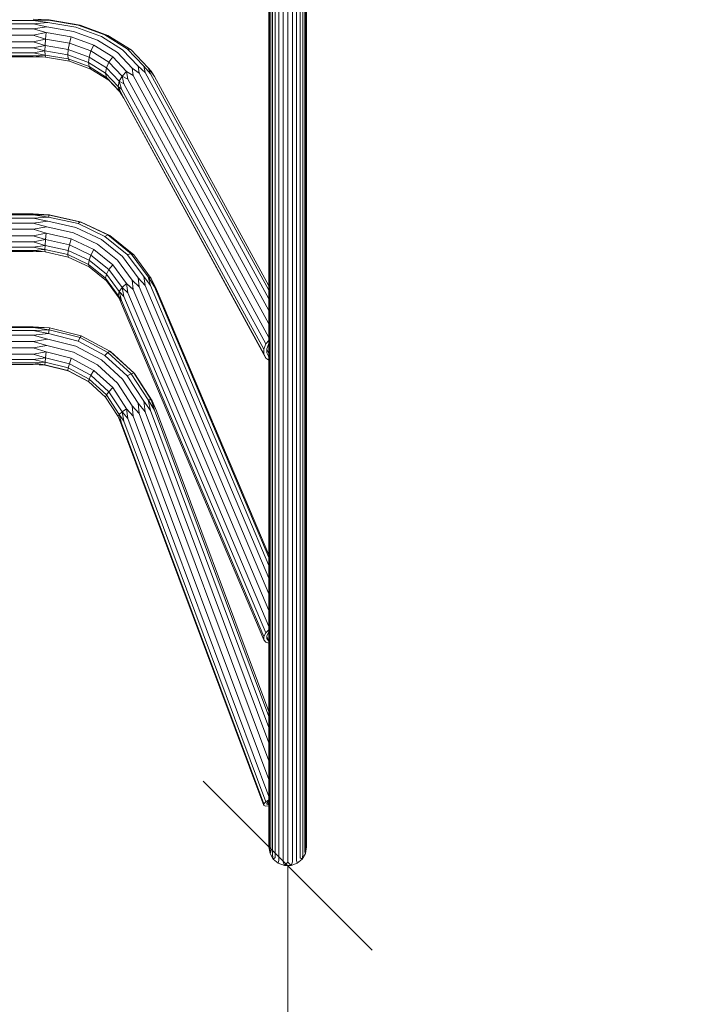
# Model space of a CAD drawing. Units: millimetres. Extents: x -986 to 578302, y -1972 to 596964.
# Drawn here: x 3196 to 3802, y 2321 to 3195 of the extents above; entities that cross this region are included whole.
import ezdxf

# ---------------------------------------------------------------- set-up
doc = ezdxf.new("R2010")
doc.units = ezdxf.units.MM
doc.layers.get('0').update_dxf_attribs({"color": 1, "lineweight": 15})
doc.layers.get('Defpoints').update_dxf_attribs({"lineweight": 15})
doc.layers.add('Контур', color=7, linetype='Continuous', lineweight=15)
doc.layers.add('Подписи', color=7, linetype='Continuous', lineweight=15)
doc.styles.add('GOST-2.304_Type-B_italic', font='GOST Common Italic.ttf')
doc.dimstyles.new('Мой размер', dxfattribs={"dimtxt": 150, "dimasz": 150, "dimexe": 0, "dimexo": 0.625, "dimgap": 50, "dimtad": 1, "dimtxsty": 'GOST-2.304_Type-B_italic', "dimblk": 'OBLIQUE', "dimcen": 2.5, "dimclrt": 256, "dimadec": 0, "dimazin": 0, "dimtfac": 1, "dimtmove": 0, "dimatfit": 3, "dimfxl": 1, "dimlwd": -1, "dimlwe": -1, "dimarcsym": 0})

# ---------------------------------------------------------------- blocks, each defined once
blk = doc.blocks.new('_Oblique')
at = {"color": 0, "linetype": 'ByBlock', "lineweight": -2}
blk.add_line((-0.5, -0.5), (0.5, 0.5), dxfattribs=at)
blk = doc.blocks.new('*D39')
at = {"layer": 'Defpoints', "color": 0, "ltscale": 600, "transparency": 16777216}
for p in [(3433.86, 2444.42), (3433.86, 944.42), (3433.86, 944.42)]:
    blk.add_point(p, dxfattribs=at)
at = {"layer": 'Подписи', "color": 0, "ltscale": 600, "transparency": 16777216}
for p, q in [((3433.24, 2444.42), (3433.86, 2444.42)), ((3433.86, 2444.42), (3433.86, 944.42)), ((3433.24, 944.42), (3433.86, 944.42))]:
    blk.add_line(p, q, dxfattribs=at)
at = {"layer": 'Подписи', "color": 0, "ltscale": 600, "transparency": 16777216, "xscale": 150, "yscale": 150, "zscale": 150}
for p, rotation in [((3433.86, 2444.42), 90), ((3433.86, 944.42), 270)]:
    blk.add_blockref('_Oblique', p, dxfattribs=dict(at, rotation=rotation))
at = {"layer": 'Подписи', "ltscale": 600, "transparency": 16777216, "insert": (3308.86, 1694.42), "char_height": 150, "attachment_point": 5, "rotation": 90, "style": 'GOST-2.304_Type-B_italic'}
blk.add_mtext('1500', dxfattribs=at)

msp = doc.modelspace()

# ---------------------------------------------------------------- linework, layer by layer
at = {"layer": 'Контур'}
for p, q in [((3417.781, 3174.835), (3417.781, 3316.96)), ((3418.8, 3173.632), (3418.8, 3316.042)), ((3420.45, 3172.401), (3420.45, 3315.104)), ((3422.826, 3171.234), (3422.826, 3314.212)), ((3425.945, 3170.251), (3425.945, 3313.463)), ((3429.692, 3169.586), (3429.692, 3312.955)), ((3433.806, 3169.346), (3433.806, 3312.772)), ((3437.938, 3169.575), (3437.938, 3312.947)), ((3441.71, 3170.233), (3441.71, 3313.449)), ((3444.853, 3171.215), (3444.853, 3314.198)), ((3447.25, 3172.385), (3447.25, 3315.091)), ((3448.913, 3173.619), (3448.913, 3316.033)), ((3449.941, 3174.827), (3449.941, 3316.954)), ((3417.113, 3306.781), (3417.113, 3175.579)), ((3450.613, 3175.579), (3450.613, 3306.781)), ((2849.675, 3194.416), (3208.051, 3194.416)), ((2849.675, 3191.355), (3208.051, 3191.355)), ((3208.051, 3195.601), (3222.193, 3194.843)), ((3208.051, 3195.601), (3221.634, 3194.688)), ((3208.051, 3194.416), (3221.634, 3194.688)), ((3208.051, 3194.416), (3220.949, 3192.562)), ((3208.051, 3191.355), (3220.949, 3192.562)), ((3208.051, 3191.355), (3220.22, 3188.718)), ((3220.949, 3192.562), (3245.934, 3188.29)), ((3221.634, 3194.688), (3222.193, 3194.843)), ((3221.634, 3194.688), (3247.947, 3190.19)), ((3222.193, 3194.843), (3249.587, 3190.159)), ((3271.752, 3181.475), (3247.947, 3190.19)), ((3249.587, 3190.159), (3247.947, 3190.19)), ((3274.372, 3181.086), (3249.587, 3190.159)), ((2849.675, 3186.787), (3208.051, 3186.786)), ((2849.675, 3181.262), (3208.051, 3181.262)), ((3208.051, 3186.786), (3220.22, 3188.718)), ((3208.051, 3186.786), (3219.535, 3183.623)), ((3208.051, 3181.262), (3219.535, 3183.623)), ((3208.051, 3181.262), (3218.976, 3177.889)), ((3218.976, 3177.889), (3219.535, 3183.623)), ((3219.535, 3183.623), (3241.781, 3179.819)), ((3220.22, 3188.718), (3243.793, 3184.688)), ((3265.12, 3176.881), (3243.793, 3184.688)), ((3268.539, 3180.015), (3245.934, 3188.29)), ((3291.556, 3169.092), (3271.752, 3181.475)), ((3274.372, 3181.086), (3271.752, 3181.475)), ((3294.989, 3168.194), (3274.372, 3181.086)), ((2849.675, 3175.447), (3208.051, 3175.447)), ((3208.051, 3175.447), (3218.976, 3177.889)), ((3208.051, 3175.447), (3218.612, 3172.209)), ((3208.051, 3170.044), (3218.612, 3172.209)), ((3218.485, 3167.268), (3218.612, 3172.209)), ((3218.612, 3172.209), (3218.976, 3177.889)), ((3218.612, 3172.209), (3239.069, 3168.711)), ((3218.976, 3177.889), (3240.14, 3174.271)), ((3240.14, 3174.271), (3239.069, 3168.711)), ((3241.781, 3179.819), (3240.14, 3174.271)), ((3259.288, 3167.261), (3240.14, 3174.271)), ((3261.907, 3172.452), (3241.781, 3179.819)), ((3261.907, 3172.452), (3259.288, 3167.261)), ((3278.649, 3161.983), (3261.907, 3172.452)), ((3282.861, 3165.787), (3265.12, 3176.881)), ((3287.344, 3168.256), (3268.539, 3180.015)), ((3417.113, 3175.579), (3417.113, 3047.954)), ((3417.781, 3095.697), (3417.781, 3174.835)), ((3418.8, 3094.336), (3418.8, 3173.632)), ((3420.45, 3092.943), (3420.45, 3172.401)), ((3447.25, 3092.924), (3447.25, 3172.385)), ((3448.913, 3094.321), (3448.913, 3173.619)), ((3449.941, 3095.688), (3449.941, 3174.827)), ((3450.613, 3047.954), (3450.613, 3175.579)), ((2849.675, 3170.044), (3208.051, 3170.044)), ((2849.675, 3165.704), (3208.051, 3165.704)), ((3208.051, 3170.044), (3218.485, 3167.268)), ((3208.051, 3165.704), (3218.485, 3167.268)), ((3208.051, 3165.704), (3218.612, 3163.661)), ((3208.051, 3162.951), (3218.612, 3163.661)), ((3218.485, 3167.268), (3238.698, 3163.812)), ((3218.485, 3167.268), (3218.612, 3163.661)), ((3218.612, 3163.661), (3239.069, 3160.163)), ((3218.976, 3161.824), (3218.612, 3163.661)), ((3238.698, 3163.812), (3239.069, 3168.711)), ((3238.698, 3163.812), (3239.069, 3160.163)), ((3256.984, 3157.118), (3238.698, 3163.812)), ((3257.578, 3161.936), (3239.069, 3168.711)), ((3259.288, 3167.261), (3257.578, 3161.936)), ((3275.216, 3157.302), (3259.288, 3167.261)), ((3295.902, 3152.104), (3282.861, 3165.787)), ((3301.166, 3153.753), (3287.344, 3168.256)), ((3306.112, 3153.819), (3291.556, 3169.092)), ((3294.989, 3168.194), (3291.556, 3169.092)), ((3310.144, 3152.292), (3294.989, 3168.194)), ((3422.826, 3091.621), (3422.826, 3171.234)), ((3425.945, 3090.508), (3425.945, 3170.251)), ((3429.692, 3089.755), (3429.692, 3169.586)), ((3433.806, 3089.484), (3433.806, 3169.346)), ((3437.938, 3089.743), (3437.938, 3169.575)), ((3441.71, 3090.489), (3441.71, 3170.233)), ((3444.853, 3091.6), (3444.853, 3171.215)), ((2849.675, 3162.951), (3208.051, 3162.951)), ((2849.675, 3162.116), (3208.051, 3162.116)), ((3208.051, 3162.951), (3218.976, 3161.824)), ((3208.051, 3162.116), (3218.976, 3161.824)), ((3218.976, 3161.824), (3240.14, 3158.206)), ((3239.069, 3160.163), (3240.14, 3158.206)), ((3257.578, 3153.388), (3239.069, 3160.163)), ((3259.288, 3151.196), (3240.14, 3158.206)), ((3256.984, 3157.118), (3257.578, 3161.936)), ((3272.196, 3147.605), (3256.984, 3157.118)), ((3256.984, 3157.118), (3257.578, 3153.388)), ((3272.975, 3152.308), (3257.578, 3161.936)), ((3275.216, 3157.302), (3272.975, 3152.308)), ((3278.649, 3161.983), (3275.216, 3157.302)), ((3286.924, 3145.017), (3275.216, 3157.302)), ((3290.956, 3149.07), (3278.649, 3161.983)), ((3257.578, 3153.388), (3259.288, 3151.196)), ((3272.975, 3143.76), (3257.578, 3153.388)), ((3275.216, 3141.236), (3259.288, 3151.196)), ((3272.196, 3147.605), (3272.975, 3152.308)), ((3283.378, 3135.873), (3272.196, 3147.605)), ((3272.196, 3147.605), (3272.975, 3143.76)), ((3284.292, 3140.434), (3272.975, 3152.308)), ((3290.956, 3149.07), (3286.924, 3145.017)), ((3291.903, 3142.166), (3290.956, 3149.07)), ((3296.637, 3145.483), (3290.956, 3149.07)), ((3296.637, 3145.483), (3295.902, 3152.104)), ((3302.02, 3147.541), (3295.902, 3152.104)), ((3307.404, 3148.092), (3301.166, 3153.753)), ((3302.02, 3147.541), (3301.166, 3153.753)), ((3302.02, 3147.541), (3417.113, 2936.979)), ((3307.404, 3148.092), (3306.112, 3153.819)), ((3312.138, 3147.07), (3306.112, 3153.819)), ((3307.404, 3148.092), (3417.113, 2947.379)), ((3312.776, 3149.359), (3310.144, 3152.292)), ((3312.138, 3147.07), (3310.144, 3152.292)), ((3315.652, 3144.596), (3310.144, 3152.292)), ((3312.138, 3147.07), (3417.113, 2955.017)), ((3315.652, 3144.596), (3312.776, 3149.359)), ((3272.975, 3143.76), (3275.216, 3141.236)), ((3284.292, 3131.885), (3272.975, 3143.76)), ((3284.629, 3131.359), (3275.216, 3141.236)), ((3283.378, 3135.873), (3284.292, 3140.434)), ((3286.924, 3145.017), (3284.292, 3140.434)), ((3286.52, 3133.458), (3284.292, 3140.434)), ((3288.389, 3137.989), (3284.292, 3140.434)), ((3288.389, 3137.989), (3286.924, 3145.017)), ((3291.903, 3142.166), (3286.924, 3145.017)), ((3288.389, 3137.989), (3414.503, 2907.264)), ((3291.903, 3142.166), (3417.113, 2913.094)), ((3296.637, 3145.483), (3417.113, 2925.072)), ((3315.652, 3144.596), (3417.113, 2958.972)), ((3283.378, 3135.873), (3284.292, 3131.885)), ((3286.52, 3129.118), (3283.378, 3135.873)), ((3286.52, 3133.458), (3283.378, 3135.873)), ((3288.389, 3125.493), (3284.292, 3131.885)), ((3286.52, 3129.118), (3284.292, 3131.885)), ((3286.52, 3133.458), (3412.634, 2902.733)), ((3286.52, 3129.118), (3412.634, 2898.393)), ((3288.389, 3125.493), (3414.503, 2894.768)), ((3417.781, 3019.761), (3417.781, 3095.697)), ((3418.8, 3094.336), (3418.8, 3018.248)), ((3448.913, 3094.321), (3448.913, 3018.231)), ((3449.941, 3019.751), (3449.941, 3095.688)), ((3420.45, 3092.943), (3420.45, 3016.699)), ((3422.826, 3091.621), (3422.826, 3015.229)), ((3425.945, 3090.508), (3425.945, 3013.992)), ((3429.692, 3089.755), (3429.692, 3013.155)), ((3433.806, 3089.484), (3433.806, 3012.853)), ((3437.938, 3089.743), (3437.938, 3013.141)), ((3441.71, 3090.489), (3441.71, 3013.97)), ((3444.853, 3091.6), (3444.853, 3015.205)), ((3447.25, 3092.924), (3447.25, 3016.677)), ((3417.113, 3047.954), (3417.113, 2931.118)), ((3450.613, 2931.118), (3450.613, 3047.954)), ((2849.675, 3022.765), (3208.051, 3022.765)), ((2849.675, 3021.813), (3208.051, 3021.813)), ((2849.675, 3018.955), (3208.051, 3018.955)), ((2849.675, 3014.536), (3208.051, 3014.536)), ((3208.051, 3022.765), (3222.193, 3021.774)), ((3208.051, 3021.813), (3222.193, 3021.774)), ((3208.051, 3021.813), (3221.634, 3019.87)), ((3208.051, 3018.955), (3221.634, 3019.87)), ((3208.051, 3018.955), (3220.949, 3016.212)), ((3208.051, 3014.536), (3220.949, 3016.212)), ((3208.051, 3014.536), (3220.22, 3011.243)), ((3220.949, 3016.212), (3245.934, 3010.689)), ((3221.634, 3019.87), (3222.193, 3021.774)), ((3221.634, 3019.87), (3247.947, 3014.053)), ((3222.193, 3021.774), (3249.587, 3015.718)), ((3222.193, 3021.774), (3222.557, 3021.696)), ((3222.557, 3021.696), (3250.658, 3015.484)), ((3249.587, 3015.718), (3247.947, 3014.053)), ((3274.372, 3003.987), (3249.587, 3015.718)), ((3250.658, 3015.484), (3249.587, 3015.718)), ((3276.081, 3003.45), (3250.658, 3015.484)), ((3417.781, 3019.761), (3417.781, 2947.384)), ((3418.8, 2945.725), (3418.8, 3018.248)), ((3420.45, 2944.028), (3420.45, 3016.699)), ((3422.826, 2942.417), (3422.826, 3015.229)), ((3444.853, 2942.391), (3444.853, 3015.205)), ((3447.25, 2944.004), (3447.25, 3016.677)), ((3448.913, 2945.708), (3448.913, 3018.231)), ((3449.941, 3019.751), (3449.941, 2947.373)), ((2849.675, 3009.09), (3208.051, 3009.09)), ((3208.051, 3009.09), (3220.22, 3011.243)), ((3208.051, 3009.09), (3219.535, 3005.562)), ((3220.22, 3011.243), (3243.793, 3006.032)), ((3265.12, 2995.938), (3243.793, 3006.032)), ((3268.539, 2999.99), (3245.934, 3010.689)), ((3271.752, 3002.785), (3247.947, 3014.053)), ((3425.945, 2941.061), (3425.945, 3013.992)), ((3429.692, 2940.144), (3429.692, 3013.155)), ((3433.806, 2939.812), (3433.806, 3012.853)), ((3437.938, 2940.128), (3437.938, 3013.141)), ((3441.71, 2941.037), (3441.71, 3013.97)), ((2849.675, 3003.273), (3208.051, 3003.273)), ((2849.675, 2997.787), (3208.051, 2997.787)), ((3208.051, 3003.273), (3219.535, 3005.562)), ((3208.051, 3003.273), (3218.976, 2999.854)), ((3208.051, 2997.787), (3218.976, 2999.854)), ((3208.051, 2997.787), (3218.612, 2994.807)), ((3218.612, 2994.807), (3218.976, 2999.854)), ((3218.976, 2999.854), (3219.535, 3005.562)), ((3218.976, 2999.854), (3240.14, 2995.175)), ((3219.535, 3005.562), (3241.781, 3000.645)), ((3241.781, 3000.645), (3240.14, 2995.175)), ((3261.907, 2991.118), (3241.781, 3000.645)), ((3287.344, 2984.787), (3268.539, 2999.99)), ((3274.372, 3003.987), (3271.752, 3002.785)), ((3291.556, 2986.774), (3271.752, 3002.785)), ((3294.989, 2987.318), (3274.372, 3003.987)), ((3276.081, 3003.45), (3274.372, 3003.987)), ((3297.23, 2986.352), (3276.081, 3003.45)), ((2849.675, 2993.294), (3208.051, 2993.293)), ((2849.675, 2990.334), (3208.051, 2990.334)), ((2849.675, 2989.267), (3208.051, 2989.267)), ((3208.051, 2993.293), (3218.612, 2994.807)), ((3208.051, 2993.293), (3218.485, 2991.03)), ((3208.051, 2990.334), (3218.485, 2991.03)), ((3208.051, 2990.334), (3218.612, 2988.979)), ((3208.051, 2989.267), (3218.612, 2988.979)), ((3208.051, 2989.267), (3218.963, 2988.901)), ((3218.485, 2991.03), (3218.612, 2994.807)), ((3218.485, 2991.03), (3238.698, 2986.562)), ((3218.485, 2991.03), (3218.612, 2988.979)), ((3218.612, 2994.807), (3239.069, 2990.284)), ((3218.612, 2988.979), (3239.069, 2984.456)), ((3238.698, 2986.562), (3239.069, 2990.284)), ((3240.14, 2995.175), (3239.069, 2990.284)), ((3257.578, 2981.524), (3239.069, 2990.284)), ((3259.288, 2986.112), (3240.14, 2995.175)), ((3261.907, 2991.118), (3259.288, 2986.112)), ((3278.649, 2977.582), (3261.907, 2991.118)), ((3282.861, 2981.594), (3265.12, 2995.938)), ((3238.698, 2986.562), (3239.069, 2984.456)), ((3256.984, 2977.906), (3238.698, 2986.562)), ((3257.578, 2975.696), (3239.069, 2984.456)), ((3256.984, 2977.906), (3257.578, 2981.524)), ((3259.288, 2986.112), (3257.578, 2981.524)), ((3272.975, 2969.076), (3257.578, 2981.524)), ((3275.216, 2973.234), (3259.288, 2986.112)), ((3295.902, 2963.902), (3282.861, 2981.594)), ((3301.166, 2966.035), (3287.344, 2984.787)), ((3294.989, 2987.318), (3291.556, 2986.774)), ((3306.112, 2967.026), (3291.556, 2986.774)), ((3310.144, 2966.758), (3294.989, 2987.318)), ((3297.23, 2986.352), (3294.989, 2987.318)), ((3312.776, 2965.262), (3297.23, 2986.352)), ((3272.196, 2965.607), (3256.984, 2977.906)), ((3256.984, 2977.906), (3257.578, 2975.696)), ((3272.975, 2963.248), (3257.578, 2975.696)), ((3275.216, 2973.234), (3272.975, 2969.076)), ((3278.649, 2977.582), (3275.216, 2973.234)), ((3286.924, 2957.351), (3275.216, 2973.234)), ((3290.956, 2960.886), (3278.649, 2977.582)), ((3272.196, 2965.607), (3272.975, 2969.076)), ((3283.378, 2950.437), (3272.196, 2965.607)), ((3272.196, 2965.607), (3272.975, 2963.248)), ((3284.292, 2953.722), (3272.975, 2969.076)), ((3284.292, 2947.894), (3272.975, 2963.248)), ((3296.637, 2955.686), (3295.902, 2963.902)), ((3302.02, 2957.886), (3295.902, 2963.902)), ((3307.404, 2959.06), (3301.166, 2966.035)), ((3302.02, 2957.886), (3301.166, 2966.035)), ((3307.404, 2959.06), (3306.112, 2967.026)), ((3312.138, 2959.063), (3306.112, 2967.026)), ((3312.776, 2965.262), (3310.144, 2966.758)), ((3312.138, 2959.063), (3310.144, 2966.758)), ((3315.652, 2957.898), (3310.144, 2966.758)), ((3315.652, 2957.898), (3312.776, 2965.262)), ((3317.521, 2955.703), (3312.776, 2965.262)), ((3283.378, 2950.437), (3284.292, 2953.722)), ((3286.924, 2957.351), (3284.292, 2953.722)), ((3286.52, 2945.989), (3284.292, 2953.722)), ((3288.389, 2949.355), (3284.292, 2953.722)), ((3290.956, 2960.886), (3286.924, 2957.351)), ((3288.389, 2949.355), (3286.924, 2957.351)), ((3291.903, 2952.723), (3286.924, 2957.351)), ((3291.903, 2952.723), (3290.956, 2960.886)), ((3296.637, 2955.686), (3290.956, 2960.886)), ((3296.637, 2955.686), (3417.113, 2670.701)), ((3302.02, 2957.886), (3417.113, 2685.636)), ((3307.404, 2959.06), (3417.113, 2699.543)), ((3312.138, 2959.063), (3417.113, 2710.746)), ((3315.652, 2957.898), (3417.113, 2717.892)), ((3317.521, 2955.703), (3417.113, 2720.119)), ((3283.378, 2950.437), (3284.292, 2947.894)), ((3286.52, 2943.03), (3283.378, 2950.437)), ((3286.52, 2945.989), (3283.378, 2950.437)), ((3286.52, 2943.03), (3284.292, 2947.894)), ((3286.52, 2945.989), (3412.634, 2647.668)), ((3288.389, 2949.355), (3414.503, 2651.035)), ((3291.903, 2952.723), (3417.113, 2656.54)), ((3417.781, 2878.907), (3417.781, 2947.384)), ((3418.8, 2877.11), (3418.8, 2945.725)), ((3448.913, 2877.091), (3448.913, 2945.708)), ((3449.941, 2878.895), (3449.941, 2947.373)), ((3286.52, 2943.03), (3412.634, 2644.709)), ((3420.45, 2875.272), (3420.45, 2944.028)), ((3422.826, 2873.528), (3422.826, 2942.417)), ((3425.945, 2872.06), (3425.945, 2941.061)), ((3429.692, 2871.067), (3429.692, 2940.144)), ((3433.806, 2870.708), (3433.806, 2939.812)), ((3437.938, 2871.05), (3437.938, 2940.128)), ((3441.71, 2872.034), (3441.71, 2941.037)), ((3444.853, 2873.5), (3444.853, 2942.391)), ((3447.25, 2875.247), (3447.25, 2944.004)), ((3417.113, 2931.118), (3417.113, 2824.337)), ((3450.613, 2824.337), (3450.613, 2931.118)), ((2849.675, 2922.591), (3208.051, 2922.591)), ((2849.675, 2921.872), (3208.051, 2921.872)), ((2849.675, 2919.222), (3208.051, 2919.222)), ((3208.051, 2922.591), (3222.557, 2921.594)), ((3208.051, 2921.872), (3222.557, 2921.594)), ((3208.051, 2921.872), (3222.193, 2919.906)), ((3208.051, 2919.222), (3222.193, 2919.906)), ((3208.051, 2919.222), (3221.634, 2916.431)), ((3221.634, 2916.431), (3222.193, 2919.906)), ((3222.193, 2919.906), (3222.557, 2921.594)), ((3222.193, 2919.906), (3249.587, 2913.05)), ((3222.557, 2921.594), (3250.658, 2914.561)), ((2849.675, 2914.961), (3208.051, 2914.96)), ((2849.675, 2909.602), (3208.051, 2909.602)), ((3208.051, 2914.96), (3221.634, 2916.431)), ((3208.051, 2914.96), (3220.949, 2911.589)), ((3208.051, 2909.602), (3220.949, 2911.589)), ((3208.051, 2909.602), (3220.22, 2905.963)), ((3220.949, 2911.589), (3245.934, 2905.336)), ((3221.634, 2916.431), (3247.947, 2909.846)), ((3249.587, 2913.05), (3247.947, 2909.846)), ((3271.752, 2897.089), (3247.947, 2909.846)), ((3250.658, 2914.561), (3249.587, 2913.05)), ((3274.372, 2899.768), (3249.587, 2913.05)), ((3276.081, 2900.937), (3250.658, 2914.561)), ((3414.503, 2907.264), (3417.113, 2910.366)), ((2849.675, 2903.792), (3208.051, 2903.792)), ((3208.051, 2903.792), (3220.22, 2905.963)), ((3208.051, 2903.792), (3219.535, 2900.233)), ((3220.22, 2905.963), (3243.793, 2900.063)), ((3268.539, 2893.222), (3245.934, 2905.336)), ((3276.081, 2900.937), (3274.372, 2899.768)), ((3297.23, 2881.578), (3276.081, 2900.937)), ((3276.675, 2900.455), (3276.081, 2900.937)), ((3412.634, 2902.733), (3414.503, 2907.264)), ((3412.634, 2898.393), (3412.634, 2902.733)), ((3416.782, 2906.772), (3415.225, 2902.998)), ((3415.225, 2902.998), (3415.225, 2899.384)), ((3415.225, 2902.507), (3417.113, 2899.052)), ((3416.605, 2906.343), (3417.113, 2905.414)), ((3417.113, 2907.166), (3416.782, 2906.772)), ((2849.675, 2898.232), (3208.051, 2898.232)), ((2849.675, 2893.592), (3208.051, 2893.592)), ((3208.051, 2898.232), (3219.535, 2900.233)), ((3208.051, 2898.232), (3218.976, 2895.088)), ((3208.051, 2893.592), (3218.976, 2895.088)), ((3208.051, 2893.592), (3218.612, 2891.151)), ((3218.612, 2891.151), (3218.976, 2895.088)), ((3218.976, 2895.088), (3219.535, 2900.233)), ((3218.976, 2895.088), (3240.14, 2889.791)), ((3219.535, 2900.233), (3241.781, 2894.665)), ((3241.781, 2894.665), (3240.14, 2889.791)), ((3261.907, 2883.88), (3241.781, 2894.665)), ((3265.12, 2888.635), (3243.793, 2900.063)), ((3287.344, 2876.01), (3268.539, 2893.222)), ((3274.372, 2899.768), (3271.752, 2897.089)), ((3291.556, 2878.962), (3271.752, 2897.089)), ((3294.989, 2880.896), (3274.372, 2899.768)), ((3298.009, 2880.927), (3276.675, 2900.455)), ((3414.503, 2894.768), (3412.634, 2898.393)), ((3417.113, 2892.931), (3414.503, 2894.768)), ((3415.225, 2899.384), (3416.782, 2896.364)), ((3416.782, 2896.364), (3417.113, 2896.131)), ((2849.675, 2890.433), (3208.051, 2890.432)), ((2849.675, 2889.134), (3208.051, 2889.134)), ((3208.051, 2890.432), (3218.612, 2891.151)), ((3208.051, 2890.432), (3218.485, 2888.895)), ((3208.051, 2889.134), (3218.485, 2888.895)), ((3208.051, 2889.134), (3218.612, 2888.593)), ((3218.485, 2888.895), (3218.612, 2891.151)), ((3218.485, 2888.895), (3238.698, 2883.836)), ((3218.485, 2888.895), (3218.612, 2888.593)), ((3218.612, 2891.151), (3239.069, 2886.031)), ((3218.612, 2888.593), (3239.069, 2883.473)), ((3238.698, 2883.836), (3239.069, 2886.031)), ((3238.698, 2883.836), (3239.069, 2883.473)), ((3256.984, 2874.037), (3238.698, 2883.836)), ((3240.14, 2889.791), (3239.069, 2886.031)), ((3257.578, 2876.112), (3239.069, 2886.031)), ((3257.417, 2873.641), (3239.069, 2883.473)), ((3259.288, 2879.531), (3240.14, 2889.791)), ((3261.907, 2883.88), (3259.288, 2879.531)), ((3278.649, 2868.554), (3261.907, 2883.88)), ((3282.861, 2872.395), (3265.12, 2888.635)), ((3256.984, 2874.037), (3257.578, 2876.112)), ((3259.288, 2879.531), (3257.578, 2876.112)), ((3272.975, 2862.019), (3257.578, 2876.112)), ((3275.216, 2864.951), (3259.288, 2879.531)), ((3301.166, 2854.779), (3287.344, 2876.01)), ((3294.989, 2880.896), (3291.556, 2878.962)), ((3306.112, 2856.604), (3291.556, 2878.962)), ((3297.23, 2881.578), (3294.989, 2880.896)), ((3310.144, 2857.618), (3294.989, 2880.896)), ((3312.776, 2857.701), (3297.23, 2881.578)), ((3298.009, 2880.927), (3297.23, 2881.578)), ((3313.69, 2856.841), (3298.009, 2880.927)), ((3417.781, 2878.907), (3417.781, 2814.651)), ((3418.8, 2877.11), (3418.8, 2812.725)), ((3420.45, 2875.272), (3420.45, 2810.755)), ((3447.25, 2875.247), (3447.249, 2810.729)), ((3448.913, 2877.091), (3448.913, 2812.705)), ((3449.941, 2878.895), (3449.941, 2814.638)), ((3272.196, 2860.112), (3256.984, 2874.037)), ((3278.649, 2868.554), (3275.216, 2864.951)), ((3290.956, 2849.652), (3278.649, 2868.554)), ((3295.902, 2852.365), (3282.861, 2872.395)), ((3422.826, 2873.528), (3422.826, 2808.886)), ((3425.945, 2872.06), (3425.945, 2807.312)), ((3429.692, 2871.067), (3429.692, 2806.248)), ((3433.806, 2870.708), (3433.806, 2805.864)), ((3437.938, 2871.05), (3437.938, 2806.23)), ((3441.71, 2872.034), (3441.71, 2807.285)), ((3444.853, 2873.5), (3444.853, 2808.856)), ((3272.196, 2860.112), (3272.975, 2862.019)), ((3283.378, 2842.937), (3272.196, 2860.112)), ((3275.216, 2864.951), (3272.975, 2862.019)), ((3284.292, 2844.636), (3272.975, 2862.019)), ((3286.924, 2846.968), (3275.216, 2864.951)), ((3312.776, 2857.701), (3310.144, 2857.618)), ((3312.138, 2848.179), (3310.144, 2857.618)), ((3315.652, 2848.431), (3310.144, 2857.618)), ((3313.69, 2856.841), (3312.776, 2857.701)), ((3315.652, 2848.431), (3312.776, 2857.701)), ((3317.521, 2847.874), (3312.776, 2857.701)), ((3290.956, 2849.652), (3286.924, 2846.968)), ((3291.903, 2841), (3290.956, 2849.652)), ((3296.637, 2843.329), (3290.956, 2849.652)), ((3296.637, 2843.329), (3295.902, 2852.365)), ((3302.02, 2845.464), (3295.902, 2852.365)), ((3307.404, 2847.148), (3301.166, 2854.779)), ((3302.02, 2845.464), (3301.166, 2854.779)), ((3307.404, 2847.148), (3306.112, 2856.604)), ((3312.138, 2848.179), (3306.112, 2856.604)), ((3317.521, 2847.874), (3313.69, 2856.841)), ((3315.652, 2848.431), (3417.113, 2576.702)), ((3283.378, 2842.937), (3284.292, 2844.636)), ((3286.52, 2835.576), (3283.378, 2842.937)), ((3286.52, 2836.875), (3283.378, 2842.937)), ((3286.924, 2846.968), (3284.292, 2844.636)), ((3286.52, 2836.875), (3284.292, 2844.636)), ((3288.389, 2838.758), (3284.292, 2844.636)), ((3288.389, 2838.758), (3286.924, 2846.968)), ((3291.903, 2841), (3286.924, 2846.968)), ((3291.903, 2841), (3417.113, 2505.669)), ((3296.637, 2843.329), (3417.113, 2520.676)), ((3302.02, 2845.464), (3417.113, 2537.229)), ((3307.404, 2847.148), (3417.113, 2553.331)), ((3312.138, 2848.179), (3417.113, 2567.039)), ((3317.521, 2847.874), (3417.113, 2581.152)), ((3286.52, 2836.875), (3412.633, 2499.124)), ((3286.52, 2835.576), (3412.633, 2497.826)), ((3288.389, 2838.758), (3414.503, 2501.008)), ((3417.113, 2824.337), (3417.113, 2729.432)), ((3450.613, 2729.432), (3450.613, 2824.337)), ((3417.781, 2754.919), (3417.781, 2814.651)), ((3449.941, 2754.906), (3449.941, 2814.638)), ((3418.8, 2752.875), (3418.8, 2812.725)), ((3420.45, 2750.782), (3420.45, 2810.755)), ((3422.826, 2748.796), (3422.826, 2808.886)), ((3425.945, 2747.125), (3425.945, 2807.312)), ((3429.692, 2745.994), (3429.692, 2806.248)), ((3433.806, 2745.586), (3433.806, 2805.864)), ((3437.938, 2745.975), (3437.938, 2806.23)), ((3441.71, 2747.095), (3441.71, 2807.285)), ((3444.853, 2748.764), (3444.853, 2808.856)), ((3447.249, 2750.753), (3447.249, 2810.729)), ((3448.913, 2752.853), (3448.913, 2812.705)), ((3417.781, 2754.919), (3417.781, 2699.994)), ((3418.8, 2752.875), (3418.8, 2697.838)), ((3448.913, 2752.853), (3448.913, 2697.815)), ((3449.941, 2754.906), (3449.941, 2699.979)), ((3420.45, 2750.782), (3420.45, 2695.633)), ((3422.826, 2748.796), (3422.826, 2693.541)), ((3425.945, 2747.125), (3425.945, 2691.779)), ((3429.692, 2745.994), (3429.692, 2690.587)), ((3433.806, 2745.586), (3433.806, 2690.157)), ((3437.938, 2745.975), (3437.938, 2690.567)), ((3441.71, 2747.095), (3441.71, 2691.748)), ((3444.853, 2748.764), (3444.853, 2693.506)), ((3447.249, 2750.753), (3447.249, 2695.603)), ((3417.113, 2729.432), (3417.113, 2647.474)), ((3450.613, 2647.474), (3450.613, 2729.432)), ((3417.781, 2699.994), (3417.781, 2650.131)), ((3449.941, 2699.979), (3449.941, 2650.116)), ((3418.8, 2647.875), (3418.8, 2697.838)), ((3420.45, 2645.568), (3420.45, 2695.633)), ((3422.826, 2643.378), (3422.826, 2693.541)), ((3425.945, 2641.535), (3425.945, 2691.779)), ((3441.71, 2641.502), (3441.71, 2691.748)), ((3444.853, 2643.343), (3444.853, 2693.506)), ((3447.249, 2645.537), (3447.249, 2695.603)), ((3448.913, 2647.852), (3448.913, 2697.815)), ((3429.692, 2640.288), (3429.692, 2690.587)), ((3433.806, 2639.838), (3433.806, 2690.157)), ((3437.938, 2640.267), (3437.938, 2690.567)), ((3412.634, 2647.668), (3414.503, 2651.035)), ((3412.634, 2644.709), (3412.634, 2647.668)), ((3414.503, 2651.035), (3417.113, 2653.536)), ((3416.782, 2651.037), (3415.225, 2648.233)), ((3415.225, 2648.233), (3415.225, 2645.769)), ((3415.225, 2647.624), (3416.782, 2643.941)), ((3416.507, 2650.542), (3417.113, 2649.108)), ((3417.113, 2651.354), (3416.782, 2651.037)), ((3417.113, 2647.474), (3417.113, 2579.471)), ((3417.781, 2605.568), (3417.781, 2650.131)), ((3418.8, 2603.223), (3418.8, 2647.875)), ((3448.913, 2603.199), (3448.913, 2647.852)), ((3449.941, 2605.553), (3449.941, 2650.116)), ((3450.613, 2579.471), (3450.613, 2647.474)), ((3414.503, 2642.515), (3412.634, 2644.709)), ((3417.113, 2641.648), (3414.503, 2642.515)), ((3415.225, 2645.769), (3416.782, 2643.941)), ((3416.782, 2643.941), (3417.113, 2643.831)), ((3420.45, 2600.824), (3420.45, 2645.568)), ((3422.826, 2598.547), (3422.826, 2643.378)), ((3425.945, 2596.631), (3425.945, 2641.535)), ((3429.692, 2595.335), (3429.692, 2640.288)), ((3433.806, 2594.867), (3433.806, 2639.838)), ((3437.938, 2595.313), (3437.938, 2640.267)), ((3441.71, 2596.597), (3441.71, 2641.502)), ((3444.853, 2598.511), (3444.853, 2643.343)), ((3447.249, 2600.791), (3447.249, 2645.537)), ((3417.781, 2605.568), (3417.781, 2566.513)), ((3449.941, 2605.553), (3449.941, 2566.497)), ((3418.8, 2603.223), (3418.8, 2564.089)), ((3420.45, 2600.824), (3420.45, 2561.61)), ((3422.826, 2598.547), (3422.826, 2559.257)), ((3425.945, 2596.631), (3425.945, 2557.277)), ((3429.692, 2595.335), (3429.692, 2555.937)), ((3437.938, 2595.313), (3437.938, 2555.915)), ((3441.71, 2596.597), (3441.71, 2557.242)), ((3444.853, 2598.511), (3444.853, 2559.22)), ((3447.249, 2600.791), (3447.249, 2561.577)), ((3448.913, 2603.199), (3448.913, 2564.064)), ((3433.806, 2594.867), (3433.806, 2555.454)), ((3417.113, 2579.471), (3417.113, 2526.109)), ((3450.613, 2526.109), (3450.613, 2579.471)), ((3417.781, 2533.15), (3417.781, 2566.513)), ((3418.8, 2530.66), (3418.8, 2564.089)), ((3420.45, 2528.112), (3420.45, 2561.61)), ((3447.249, 2528.078), (3447.249, 2561.577)), ((3448.913, 2530.633), (3448.913, 2564.064)), ((3449.941, 2533.133), (3449.941, 2566.497)), ((3422.826, 2525.694), (3422.826, 2559.257)), ((3425.945, 2523.659), (3425.945, 2557.277)), ((3429.692, 2522.283), (3429.692, 2555.937)), ((3433.806, 2521.786), (3433.806, 2555.454)), ((3437.938, 2522.259), (3437.938, 2555.915)), ((3441.71, 2523.624), (3441.71, 2557.242)), ((3444.853, 2525.655), (3444.853, 2559.22)), ((3417.113, 2526.109), (3417.113, 2488.934)), ((3417.781, 2533.15), (3417.781, 2505.636)), ((3418.8, 2503.091), (3418.8, 2530.66)), ((3420.45, 2500.487), (3420.45, 2528.112)), ((3422.826, 2498.015), (3422.826, 2525.694)), ((3444.853, 2497.975), (3444.853, 2525.655)), ((3447.249, 2500.451), (3447.249, 2528.078)), ((3448.913, 2503.064), (3448.913, 2530.633)), ((3449.941, 2533.133), (3449.941, 2505.62)), ((3450.613, 2488.934), (3450.613, 2526.109)), ((3425.945, 2495.935), (3425.945, 2523.659)), ((3429.692, 2494.528), (3429.692, 2522.283)), ((3433.806, 2494.02), (3433.806, 2521.786)), ((3437.938, 2494.504), (3437.938, 2522.259)), ((3441.71, 2495.898), (3441.71, 2523.624)), ((3412.633, 2499.124), (3414.503, 2501.008)), ((3412.633, 2497.826), (3412.633, 2499.124)), ((3414.503, 2501.008), (3417.113, 2502.673)), ((3416.782, 2501.504), (3415.225, 2499.935)), ((3415.225, 2499.935), (3415.225, 2498.854)), ((3415.937, 2500.653), (3416.782, 2498.39)), ((3417.113, 2501.715), (3416.782, 2501.504)), ((3417.781, 2505.636), (3417.781, 2484.101)), ((3418.8, 2503.091), (3418.8, 2481.513)), ((3420.45, 2500.487), (3420.45, 2478.864)), ((3447.249, 2500.451), (3447.249, 2478.828)), ((3448.913, 2503.064), (3448.913, 2481.485)), ((3449.941, 2505.62), (3449.941, 2484.084)), ((3414.503, 2497.269), (3412.633, 2497.826)), ((3417.113, 2497.455), (3414.503, 2497.269)), ((3415.225, 2498.854), (3416.782, 2498.39)), ((3416.782, 2498.39), (3417.113, 2498.413)), ((3422.826, 2498.015), (3422.826, 2476.351)), ((3425.945, 2495.935), (3425.945, 2474.235)), ((3429.692, 2494.528), (3429.692, 2472.804)), ((3433.806, 2494.02), (3433.806, 2472.288)), ((3437.938, 2494.504), (3437.938, 2472.78)), ((3441.71, 2495.898), (3441.71, 2474.198)), ((3444.853, 2497.975), (3444.853, 2476.31)), ((3417.113, 2488.934), (3417.113, 2467.653)), ((3417.781, 2468.648), (3417.781, 2484.101)), ((3418.8, 2466.028), (3418.8, 2481.513)), ((3448.913, 2466), (3448.913, 2481.485)), ((3449.941, 2468.63), (3449.941, 2484.084)), ((3450.613, 2467.653), (3450.613, 2488.934)), ((3420.45, 2463.348), (3420.45, 2478.864)), ((3422.826, 2460.805), (3422.826, 2476.351)), ((3425.945, 2458.664), (3425.945, 2474.235)), ((3429.692, 2457.215), (3429.692, 2472.804)), ((3437.938, 2457.191), (3437.938, 2472.78)), ((3441.71, 2458.626), (3441.71, 2474.198)), ((3444.853, 2460.764), (3444.853, 2476.31)), ((3447.249, 2463.312), (3447.249, 2478.828)), ((3417.113, 2460.92), (3417.113, 2467.653)), ((3417.781, 2468.648), (3417.781, 2459.341)), ((3418.8, 2456.703), (3418.8, 2466.028)), ((3433.806, 2456.693), (3433.806, 2472.288)), ((3448.913, 2456.675), (3448.913, 2466)), ((3449.941, 2468.63), (3449.941, 2459.324)), ((3450.613, 2460.92), (3450.613, 2467.653)), ((3418.123, 2455.191), (3417.113, 2460.92)), ((3418.123, 2455.191), (3417.781, 2459.341)), ((3418.123, 2455.191), (3418.8, 2456.703)), ((3420.45, 2454.003), (3420.45, 2463.348)), ((3422.826, 2451.442), (3422.826, 2460.805)), ((3425.945, 2449.286), (3425.945, 2458.664)), ((3429.692, 2447.828), (3429.692, 2457.215)), ((3433.806, 2447.301), (3433.806, 2456.693)), ((3437.938, 2447.803), (3437.938, 2457.191)), ((3441.71, 2449.248), (3441.71, 2458.626)), ((3444.853, 2451.401), (3444.853, 2460.764)), ((3447.249, 2453.967), (3447.249, 2463.312)), ((3449.603, 2455.191), (3448.913, 2456.675)), ((3450.613, 2460.92), (3449.603, 2455.191)), ((3449.603, 2455.191), (3449.941, 2459.324)), ((3421.032, 2450.153), (3418.123, 2455.191)), ((3421.032, 2450.153), (3420.45, 2454.003)), ((3421.032, 2450.153), (3422.826, 2451.442)), ((3425.488, 2446.414), (3421.032, 2450.153)), ((3425.488, 2446.414), (3425.945, 2449.286)), ((3430.955, 2444.424), (3429.692, 2447.828)), ((3430.955, 2444.424), (3433.806, 2447.301)), ((3436.772, 2444.424), (3433.806, 2447.301)), ((3436.772, 2444.424), (3437.938, 2447.803)), ((3442.238, 2446.414), (3441.71, 2449.248)), ((3446.695, 2450.153), (3442.238, 2446.414)), ((3446.695, 2450.153), (3444.853, 2451.401)), ((3449.603, 2455.191), (3446.695, 2450.153)), ((3446.695, 2450.153), (3447.249, 2453.967)), ((3430.955, 2444.424), (3425.488, 2446.414)), ((3436.772, 2444.424), (3430.955, 2444.424)), ((3442.238, 2446.414), (3436.772, 2444.424))]:
    msp.add_line(p, q, dxfattribs=at)
at = {"layer": 'Подписи'}
msp.add_arc((3450.613, 2444.424), 1500, 270, 0, dxfattribs=at)

# ---------------------------------------------------------------- dimensions: what is measured, and where the dimension line sits
at = {"layer": 'Подписи', "ltscale": 600}
dim = msp.add_aligned_dim(p1=(3433.863, 2444.424), p2=(3433.863, 944.424), distance=0, dimstyle='Мой размер', dxfattribs=at)
dim.commit()
dim.dimension.update_dxf_attribs({"geometry": '*D39', "text_midpoint": (3308.863, 1694.424)})

doc.saveas('drawing.dxf')
